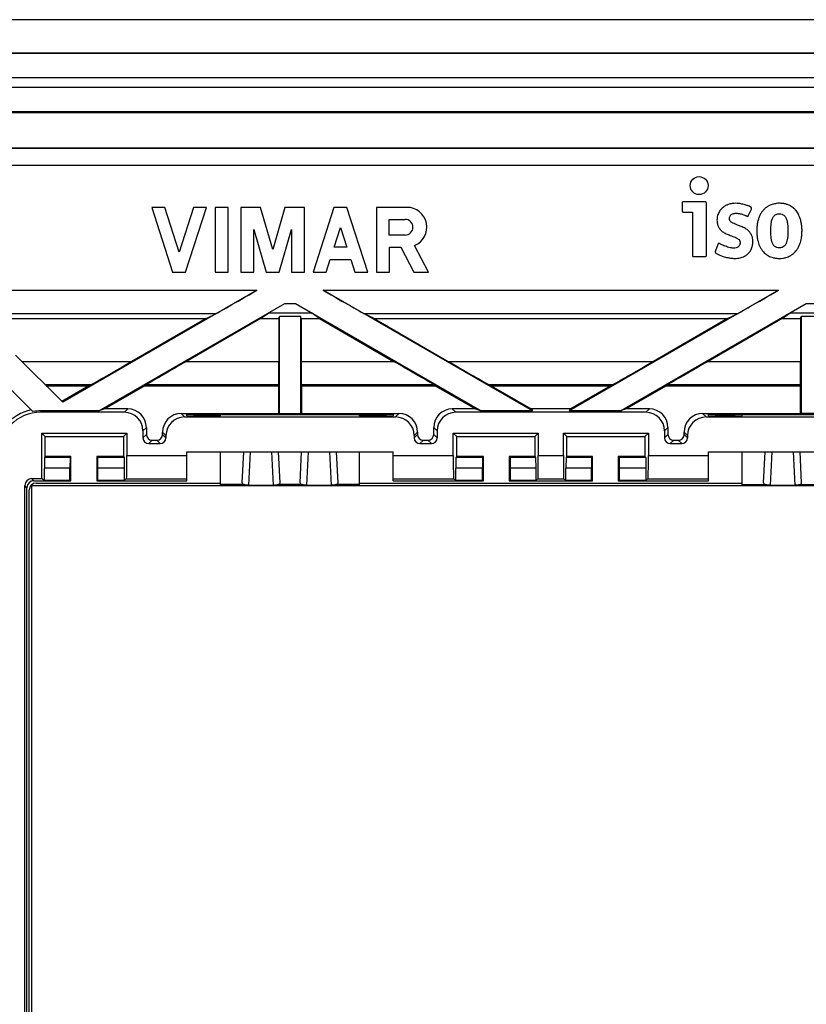
# Model space of a CAD drawing. Units: millimetres. Extents: x -61 to 61, y -42 to 42.
# Drawn here: x -34 to 0, y 0 to 42 of the extents above; entities that cross this region are included whole.
import ezdxf

# ---------------------------------------------------------------- set-up
doc = ezdxf.new("R2010")
doc.units = ezdxf.units.MM
doc.header["$LTSCALE"] = 30.734
doc.layers.get('0').update_dxf_attribs({"linetype": 'CONTINUOUS'})
for name, color, linetype in [('ASSI', 7, 'CONTINUOUS'), ('DRAFT', 7, 'CONTINUOUS'), ('RACCORDO', 7, 'CONTINUOUS'), ('SUPERFICI', 7, 'CONTINUOUS')]:
    doc.layers.add(name, color=color, linetype=linetype)

msp = doc.modelspace()

# ---------------------------------------------------------------- linework, layer by layer
at = {"color": 7, "linetype": 'CONTINUOUS'}
for p, q in [((55.2, 41.048), (-55.2, 41.048)), ((55.455, 36.955), (-55.455, 36.955)), ((54.7, 36.2), (-54.7, 36.2)), ((-26.95, 23.85), (-18.05, 23.85)), ((-4.45, 23.85), (4.45, 23.85))]:
    msp.add_line(p, q, dxfattribs=at)
at = {"layer": 'ASSI', "color": 7, "linetype": 'CONTINUOUS'}
for p, q in [((-5.585, 34.554), (-5.585, 34.278)), ((-4.615, 34.638), (-5.505, 34.638)), ((-4.536, 32.359), (-4.536, 34.554)), ((-28.468, 34.4), (-27.569, 31.6)), ((-27.908, 34.4), (-28.468, 34.4)), ((-27.289, 32.472), (-27.908, 34.4)), ((-26.67, 34.4), (-27.289, 32.472)), ((-27.009, 31.6), (-26.11, 34.4)), ((-26.11, 34.4), (-26.67, 34.4)), ((-25.737, 34.4), (-25.737, 31.6)), ((-25.177, 34.4), (-25.737, 34.4)), ((-25.177, 31.6), (-25.177, 34.4)), ((-24.617, 34.4), (-24.617, 31.6)), ((-23.77, 34.4), (-24.617, 34.4)), ((-23.247, 32.577), (-23.77, 34.4)), ((-22.724, 34.4), (-23.247, 32.577)), ((-21.878, 34.4), (-22.724, 34.4)), ((-21.878, 31.6), (-21.878, 34.4)), ((-20.605, 34.4), (-21.504, 31.6)), ((-20.045, 34.4), (-20.605, 34.4)), ((-19.146, 31.6), (-20.045, 34.4)), ((-18.773, 34.4), (-18.773, 31.6)), ((-17.461, 34.4), (-18.773, 34.4)), ((-5.505, 34.194), (-5.142, 34.194)), ((-5.142, 34.194), (-5.142, 32.359)), ((-2.718, 34.061), (-2.6, 34.321)), ((-18.221, 33.201), (-18.221, 33.882)), ((-18.221, 33.882), (-17.539, 33.882)), ((-24.057, 31.6), (-24.057, 33.446)), ((-24.057, 33.446), (-23.527, 31.6)), ((-22.967, 31.6), (-22.438, 33.446)), ((-22.438, 33.446), (-22.438, 31.6)), ((-20.597, 32.683), (-20.325, 33.528)), ((-20.325, 33.528), (-20.054, 32.683)), ((-17.539, 33.201), (-18.221, 33.201)), ((-16.532, 31.6), (-17.128, 32.75)), ((-4.046, 32.802), (-4.147, 32.53)), ((-20.054, 32.683), (-20.597, 32.683)), ((-18.213, 31.6), (-18.213, 32.683)), ((-18.213, 32.683), (-17.724, 32.683)), ((-17.724, 32.683), (-17.163, 31.6)), ((-20.944, 31.6), (-20.767, 32.151)), ((-20.767, 32.151), (-19.883, 32.151)), ((-19.883, 32.151), (-19.706, 31.6)), ((-5.058, 32.275), (-4.615, 32.275)), ((-27.569, 31.6), (-27.009, 31.6)), ((-25.737, 31.6), (-25.177, 31.6)), ((-24.617, 31.6), (-24.057, 31.6)), ((-23.527, 31.6), (-22.967, 31.6)), ((-22.438, 31.6), (-21.878, 31.6)), ((-21.504, 31.6), (-20.944, 31.6)), ((-19.706, 31.6), (-19.146, 31.6)), ((-18.773, 31.6), (-18.213, 31.6)), ((-17.163, 31.6), (-16.532, 31.6))]:
    msp.add_line(p, q, dxfattribs=at)
msp.add_circle((-4.853, 35.339), 0.386, dxfattribs=at)
for centre, radius, start, end in [((-17.461, 33.541), 0.859, 292.8428, 90), ((-17.539, 33.541), 0.341, 270.0051, 90), ((-1.388, 33.391), 1.195, 266.4575, 269.93)]:
    msp.add_arc(centre, radius, start, end, dxfattribs=at)
for points, knots in [([(-5.505, 34.638), (-5.511, 34.638), (-5.518, 34.638), (-5.532, 34.637), (-5.544, 34.636), (-5.555, 34.633), (-5.562, 34.63), (-5.568, 34.626), (-5.575, 34.619), (-5.58, 34.609), (-5.582, 34.597), (-5.584, 34.585), (-5.584, 34.57), (-5.584, 34.559), (-5.585, 34.554)], [0, 0, 0, 0, 0.113963, 0.163165, 0.295803, 0.367301, 0.398517, 0.458207, 0.515969, 0.609459, 0.684733, 0.773574, 0.878069, 1, 1, 1, 1]), ([(-4.536, 34.554), (-4.536, 34.557), (-4.536, 34.567), (-4.537, 34.582), (-4.539, 34.599), (-4.542, 34.611), (-4.547, 34.62), (-4.554, 34.627), (-4.563, 34.633), (-4.576, 34.636), (-4.593, 34.637), (-4.607, 34.637), (-4.615, 34.638)], [0, 0, 0, 0, 0.061281, 0.227349, 0.31642, 0.424124, 0.485618, 0.543353, 0.634155, 0.705251, 0.837347, 1, 1, 1, 1]), ([(-2.61, 34.402), (-2.622, 34.41), (-2.663, 34.434), (-2.724, 34.461), (-2.8, 34.49), (-2.874, 34.514), (-2.96, 34.535), (-3.048, 34.554), (-3.154, 34.569), (-3.269, 34.577), (-3.409, 34.57), (-3.534, 34.544), (-3.633, 34.507), (-3.711, 34.474), (-3.782, 34.431), (-3.858, 34.371), (-3.925, 34.301), (-3.981, 34.223), (-4.026, 34.138), (-4.058, 34.045), (-4.078, 33.946), (-4.084, 33.852), (-4.08, 33.767), (-4.068, 33.692), (-4.047, 33.621), (-4.022, 33.561), (-3.992, 33.509), (-3.972, 33.481), (-3.961, 33.467)], [0, 0, 0, 0, 0.018365, 0.062348, 0.086241, 0.123671, 0.162477, 0.201571, 0.240074, 0.30082, 0.350554, 0.420773, 0.465526, 0.487555, 0.530321, 0.572182, 0.613455, 0.654583, 0.695965, 0.738027, 0.781267, 0.826202, 0.859632, 0.892139, 0.923794, 0.954681, 0.977461, 1, 1, 1, 1]), ([(-1.39, 34.574), (-1.436, 34.577), (-1.507, 34.571), (-1.641, 34.542), (-1.773, 34.508), (-1.909, 34.433), (-2.014, 34.353), (-2.106, 34.257), (-2.185, 34.147), (-2.25, 34.021), (-2.301, 33.882), (-2.333, 33.756), (-2.351, 33.62), (-2.365, 33.476), (-2.364, 33.3), (-2.351, 33.128), (-2.317, 32.941), (-2.266, 32.77), (-2.189, 32.62), (-2.1, 32.491), (-1.987, 32.386), (-1.84, 32.292), (-1.694, 32.232), (-1.558, 32.206), (-1.487, 32.2), (-1.462, 32.198)], [0, 0, 0, 0, 0.040919, 0.061533, 0.121537, 0.160079, 0.198356, 0.237009, 0.27675, 0.318107, 0.3616, 0.407593, 0.432051, 0.482484, 0.535257, 0.586993, 0.635273, 0.702311, 0.743674, 0.783187, 0.840399, 0.878439, 0.937009, 0.978474, 1, 1, 1, 1]), ([(-1.39, 32.196), (-1.388, 32.196), (-1.339, 32.196), (-1.243, 32.202), (-1.086, 32.233), (-0.943, 32.295), (-0.797, 32.391), (-0.685, 32.497), (-0.595, 32.626), (-0.53, 32.752), (-0.469, 32.917), (-0.432, 33.1), (-0.419, 33.265), (-0.412, 33.412), (-0.419, 33.557), (-0.441, 33.725), (-0.469, 33.856), (-0.513, 33.974), (-0.567, 34.104), (-0.651, 34.241), (-0.771, 34.371), (-0.88, 34.441), (-0.993, 34.505), (-1.1, 34.541), (-1.24, 34.569), (-1.338, 34.575), (-1.39, 34.574)], [0, 0, 0, 0, 0.001217, 0.042942, 0.082594, 0.139293, 0.17648, 0.232695, 0.271546, 0.312014, 0.354562, 0.423344, 0.472533, 0.497913, 0.549795, 0.598338, 0.643836, 0.665222, 0.706764, 0.765559, 0.803048, 0.858512, 0.877127, 0.915316, 0.955242, 1, 1, 1, 1]), ([(-5.585, 34.278), (-5.584, 34.272), (-5.584, 34.262), (-5.584, 34.249), (-5.582, 34.238), (-5.581, 34.229), (-5.578, 34.22), (-5.574, 34.213), (-5.57, 34.206), (-5.563, 34.203), (-5.553, 34.198), (-5.54, 34.196), (-5.523, 34.194), (-5.511, 34.194), (-5.505, 34.194)], [0, 0, 0, 0, 0.121357, 0.225932, 0.270387, 0.352392, 0.422199, 0.483521, 0.512888, 0.601391, 0.632631, 0.745833, 0.886063, 1, 1, 1, 1]), ([(-2.672, 33.335), (-2.68, 33.344), (-2.697, 33.363), (-2.732, 33.399), (-2.783, 33.443), (-2.859, 33.49), (-2.947, 33.534), (-3.035, 33.572), (-3.117, 33.606), (-3.203, 33.639), (-3.297, 33.675), (-3.381, 33.711), (-3.446, 33.746), (-3.497, 33.782), (-3.537, 33.841), (-3.544, 33.918), (-3.534, 33.988), (-3.506, 34.046), (-3.465, 34.088), (-3.412, 34.118), (-3.353, 34.135), (-3.289, 34.144), (-3.209, 34.145), (-3.125, 34.133), (-3.04, 34.114), (-2.962, 34.091), (-2.894, 34.068), (-2.838, 34.046), (-2.81, 34.034), (-2.795, 34.028)], [0, 0, 0, 0, 0.019373, 0.03813, 0.076427, 0.120041, 0.174156, 0.225179, 0.264693, 0.309557, 0.365127, 0.416993, 0.446835, 0.478373, 0.510208, 0.551349, 0.592864, 0.616028, 0.646906, 0.680255, 0.708262, 0.739028, 0.777226, 0.829029, 0.867608, 0.909065, 0.953021, 0.975805, 1, 1, 1, 1]), ([(-2.795, 34.028), (-2.794, 34.028), (-2.792, 34.027), (-2.788, 34.025), (-2.781, 34.023), (-2.774, 34.021), (-2.767, 34.019), (-2.759, 34.019), (-2.753, 34.019), (-2.746, 34.021), (-2.74, 34.024), (-2.736, 34.029), (-2.732, 34.034), (-2.729, 34.038), (-2.726, 34.044), (-2.723, 34.05), (-2.72, 34.056), (-2.718, 34.059), (-2.718, 34.061)], [0, 0, 0, 0, 0.019284, 0.07446, 0.145018, 0.213055, 0.289486, 0.388393, 0.431512, 0.492684, 0.572983, 0.640085, 0.690265, 0.746326, 0.809123, 0.879267, 0.958178, 1, 1, 1, 1]), ([(-2.6, 34.321), (-2.599, 34.324), (-2.596, 34.331), (-2.593, 34.34), (-2.591, 34.349), (-2.588, 34.358), (-2.589, 34.368), (-2.591, 34.377), (-2.594, 34.384), (-2.598, 34.391), (-2.603, 34.396), (-2.607, 34.399), (-2.609, 34.401), (-2.61, 34.402)], [0, 0, 0, 0, 0.123621, 0.249741, 0.314682, 0.420235, 0.568101, 0.653482, 0.735606, 0.81923, 0.90694, 0.96868, 1, 1, 1, 1]), ([(-1.39, 32.65), (-1.411, 32.65), (-1.469, 32.653), (-1.545, 32.678), (-1.622, 32.736), (-1.67, 32.805), (-1.715, 32.915), (-1.738, 33.025), (-1.752, 33.151), (-1.759, 33.262), (-1.761, 33.382), (-1.759, 33.502), (-1.752, 33.615), (-1.738, 33.742), (-1.711, 33.874), (-1.659, 33.984), (-1.581, 34.076), (-1.487, 34.116), (-1.411, 34.121), (-1.39, 34.121)], [0, 0, 0, 0, 0.033761, 0.094717, 0.124511, 0.18937, 0.227151, 0.317525, 0.37132, 0.431417, 0.49812, 0.565959, 0.626931, 0.681444, 0.772823, 0.84487, 0.876142, 0.966, 1, 1, 1, 1]), ([(-1.39, 34.121), (-1.369, 34.121), (-1.31, 34.117), (-1.235, 34.092), (-1.175, 34.046), (-1.121, 33.984), (-1.083, 33.9), (-1.055, 33.803), (-1.039, 33.716), (-1.028, 33.616), (-1.021, 33.505), (-1.019, 33.385), (-1.022, 33.266), (-1.028, 33.14), (-1.046, 33.015), (-1.076, 32.884), (-1.121, 32.787), (-1.187, 32.711), (-1.272, 32.659), (-1.35, 32.65), (-1.39, 32.65)], [0, 0, 0, 0, 0.033953, 0.09493, 0.124839, 0.156188, 0.228259, 0.27105, 0.319178, 0.373127, 0.433324, 0.499975, 0.566679, 0.626875, 0.704873, 0.771689, 0.843806, 0.875194, 0.93472, 1, 1, 1, 1]), ([(-4.111, 32.409), (-4.091, 32.398), (-4.06, 32.382), (-4.008, 32.358), (-3.955, 32.334), (-3.889, 32.308), (-3.81, 32.281), (-3.718, 32.253), (-3.625, 32.232), (-3.509, 32.21), (-3.35, 32.191), (-3.179, 32.2), (-3.037, 32.232), (-2.943, 32.267), (-2.844, 32.319), (-2.754, 32.384), (-2.67, 32.476), (-2.613, 32.571), (-2.565, 32.689), (-2.534, 32.816), (-2.53, 32.952), (-2.546, 33.08), (-2.582, 33.186), (-2.626, 33.272), (-2.657, 33.316), (-2.672, 33.335)], [0, 0, 0, 0, 0.027506, 0.041547, 0.069849, 0.098531, 0.127473, 0.171147, 0.214799, 0.243705, 0.314424, 0.408137, 0.450032, 0.49027, 0.529209, 0.586089, 0.623548, 0.680075, 0.718622, 0.778672, 0.836849, 0.882939, 0.934878, 0.971233, 1, 1, 1, 1]), ([(-3.961, 33.467), (-3.954, 33.458), (-3.932, 33.432), (-3.89, 33.385), (-3.833, 33.342), (-3.763, 33.3), (-3.689, 33.264), (-3.599, 33.226), (-3.503, 33.187), (-3.402, 33.148), (-3.31, 33.111), (-3.23, 33.075), (-3.162, 33.036), (-3.101, 32.982), (-3.079, 32.897), (-3.084, 32.821), (-3.112, 32.754), (-3.15, 32.704), (-3.219, 32.66), (-3.324, 32.634), (-3.424, 32.643), (-3.53, 32.66), (-3.621, 32.683), (-3.695, 32.71), (-3.729, 32.723)], [0, 0, 0, 0, 0.018264, 0.05369, 0.099977, 0.131651, 0.182778, 0.230288, 0.285935, 0.348543, 0.40157, 0.443287, 0.48659, 0.526475, 0.568795, 0.61972, 0.644218, 0.684197, 0.717474, 0.772292, 0.851153, 0.876068, 0.942541, 1, 1, 1, 1]), ([(-3.973, 32.838), (-3.974, 32.838), (-3.979, 32.84), (-3.988, 32.843), (-3.999, 32.844), (-4.011, 32.843), (-4.021, 32.838), (-4.028, 32.832), (-4.033, 32.826), (-4.038, 32.819), (-4.042, 32.812), (-4.044, 32.805), (-4.046, 32.802)], [0, 0, 0, 0, 0.043357, 0.164783, 0.292682, 0.392887, 0.549118, 0.632675, 0.721768, 0.785385, 0.888668, 1, 1, 1, 1]), ([(-3.729, 32.723), (-3.729, 32.723), (-3.748, 32.73), (-3.796, 32.75), (-3.861, 32.781), (-3.924, 32.812), (-3.958, 32.83), (-3.973, 32.838)], [0, 0, 0, 0, 0.006775, 0.224499, 0.571032, 0.813816, 1, 1, 1, 1]), ([(-5.142, 32.359), (-5.142, 32.353), (-5.141, 32.342), (-5.141, 32.328), (-5.139, 32.315), (-5.137, 32.305), (-5.133, 32.296), (-5.127, 32.288), (-5.118, 32.282), (-5.107, 32.279), (-5.095, 32.277), (-5.079, 32.275), (-5.066, 32.275), (-5.058, 32.275)], [0, 0, 0, 0, 0.117832, 0.218826, 0.304482, 0.378002, 0.44143, 0.499286, 0.588489, 0.656735, 0.73648, 0.830442, 1, 1, 1, 1]), ([(-4.615, 32.275), (-4.607, 32.275), (-4.597, 32.275), (-4.583, 32.276), (-4.57, 32.278), (-4.553, 32.284), (-4.542, 32.299), (-4.539, 32.312), (-4.538, 32.323), (-4.537, 32.332), (-4.536, 32.345), (-4.536, 32.353), (-4.536, 32.359)], [0, 0, 0, 0, 0.163436, 0.212718, 0.296191, 0.457296, 0.575905, 0.684102, 0.728503, 0.825205, 0.877556, 1, 1, 1, 1]), ([(-4.147, 32.53), (-4.149, 32.525), (-4.152, 32.513), (-4.158, 32.495), (-4.163, 32.474), (-4.157, 32.453), (-4.144, 32.436), (-4.128, 32.422), (-4.116, 32.413), (-4.111, 32.409)], [0, 0, 0, 0, 0.105265, 0.25505, 0.402781, 0.563343, 0.67748, 0.869236, 1, 1, 1, 1])]:
    msp.add_open_spline(points, degree=3, knots=knots, dxfattribs=at)
at = {"layer": 'DRAFT', "color": 7, "linetype": 'CONTINUOUS'}
for p, q in [((57, 42.5), (-57, 42.5)), ((-55.2, 41.048), (55.2, 41.048)), ((-55.455, 36.955), (55.455, 36.955)), ((-35.924, 29.6), (-26.125, 29.6)), ((-26.125, 29.6), (-29.324, 27.753)), ((-23.769, 29.6), (-26.968, 27.753)), ((-23.769, 29.6), (-22.978, 29.6)), ((-22.978, 29.6), (-22.955, 29.691)), ((-22.978, 29.6), (-22.978, 27.753)), ((-22.956, 25.456), (-22.955, 29.691)), ((-22.045, 29.691), (-22.955, 29.691)), ((-22.045, 29.691), (-22.044, 25.456)), ((-22.022, 29.6), (-22.045, 29.691)), ((-22.022, 29.6), (-22.022, 27.753)), ((-22.022, 29.6), (-21.231, 29.6)), ((-21.231, 29.6), (-18.032, 27.753)), ((-18.875, 29.6), (-15.676, 27.753)), ((-18.875, 29.6), (-3.625, 29.6)), ((-3.625, 29.6), (-6.824, 27.753)), ((-1.269, 29.6), (-4.468, 27.753)), ((-1.269, 29.6), (-0.478, 29.6)), ((-0.478, 29.6), (-0.455, 29.691)), ((-0.478, 29.6), (-0.478, 27.753)), ((-0.455, 29.691), (-0.456, 25.456)), ((0.455, 29.691), (-0.455, 29.691)), ((-32.309, 25.985), (-34.343, 28.019)), ((-34.581, 26.56), (-33.602, 25.581)), ((-33.024, 26.7), (-31.174, 26.7)), ((-31.174, 26.7), (-32.347, 26.023)), ((-31.174, 26.7), (-31.065, 26.754)), ((-28.765, 26.7), (-30.497, 25.7)), ((-28.765, 26.7), (-28.689, 26.754)), ((-28.765, 26.7), (-23, 26.7)), ((-23, 26.7), (-22.987, 26.754)), ((-23, 26.7), (-23, 25.5)), ((-22, 26.7), (-22.013, 26.754)), ((-22, 26.7), (-22, 25.5)), ((-22, 26.7), (-16.235, 26.7)), ((-16.235, 26.7), (-16.311, 26.754)), ((-16.235, 26.7), (-14.503, 25.7)), ((-13.826, 26.7), (-13.935, 26.754)), ((-13.826, 26.7), (-12.094, 25.7)), ((-13.826, 26.7), (-8.674, 26.7)), ((-8.674, 26.7), (-10.406, 25.7)), ((-8.674, 26.7), (-8.565, 26.754)), ((-6.265, 26.7), (-7.997, 25.7)), ((-6.265, 26.7), (-6.189, 26.754)), ((-6.265, 26.7), (-0.5, 26.7)), ((-0.5, 26.7), (-0.487, 26.754)), ((-0.5, 26.7), (-0.5, 25.5)), ((-30.751, 25.614), (-33.25, 25.614)), ((-30.497, 25.7), (-30.751, 25.614)), ((-23, 25.5), (-22.956, 25.456)), ((-22.955, 25.5), (-22.045, 25.5)), ((-22, 25.5), (-22.044, 25.456)), ((-14.503, 25.7), (-14.249, 25.614)), ((-12.048, 25.614), (-14.249, 25.614)), ((-12.094, 25.7), (-12.048, 25.614)), ((-10.406, 25.7), (-12.094, 25.7)), ((-10.406, 25.7), (-10.452, 25.614)), ((-8.251, 25.614), (-10.452, 25.614)), ((-7.997, 25.7), (-8.251, 25.614)), ((-0.5, 25.5), (-0.456, 25.456)), ((0.455, 25.5), (-0.455, 25.5)), ((-19.5, 25.438), (-25.5, 25.438)), ((3, 25.438), (-3, 25.438)), ((-33.208, 22.69), (-33.208, 24.658)), ((-33.058, 24.508), (-33.208, 24.658)), ((-33.208, 24.658), (-29.542, 24.658)), ((-29.692, 24.508), (-29.542, 24.658)), ((-15.308, 24.508), (-15.458, 24.658)), ((-15.458, 24.658), (-11.792, 24.658)), ((-11.942, 24.508), (-11.792, 24.658)), ((-10.558, 24.508), (-10.708, 24.658)), ((-10.708, 24.658), (-7.042, 24.658)), ((-7.192, 24.508), (-7.042, 24.658)), ((-33.058, 23.642), (-33.058, 24.508)), ((-33.058, 24.508), (-29.692, 24.508)), ((-29.692, 24.508), (-29.692, 23.642)), ((-15.308, 23.642), (-15.308, 24.508)), ((-15.308, 24.508), (-11.942, 24.508)), ((-11.942, 24.508), (-11.942, 23.642)), ((-10.558, 23.642), (-10.558, 24.508)), ((-10.558, 24.508), (-7.192, 24.508)), ((-7.192, 24.508), (-7.192, 23.642)), ((-33.093, 23.607), (-33.1, 23.14)), ((-33.058, 23.642), (-33.093, 23.607)), ((-31.993, 23.607), (-33.093, 23.607)), ((-31.958, 23.642), (-33.058, 23.642)), ((-31.993, 23.607), (-32, 23.14)), ((-31.958, 23.642), (-31.993, 23.607)), ((-31.958, 22.6), (-31.958, 23.642)), ((-30.842, 23.642), (-30.842, 22.6)), ((-30.842, 23.642), (-30.807, 23.607)), ((-29.692, 23.642), (-30.842, 23.642)), ((-30.807, 23.607), (-30.8, 23.14)), ((-29.657, 23.607), (-30.807, 23.607)), ((-29.692, 23.642), (-29.657, 23.607)), ((-29.657, 23.607), (-29.65, 23.14)), ((-15.343, 23.607), (-15.35, 23.14)), ((-15.308, 23.642), (-15.343, 23.607)), ((-14.193, 23.607), (-15.343, 23.607)), ((-14.158, 23.642), (-15.308, 23.642)), ((-14.193, 23.607), (-14.2, 23.14)), ((-14.158, 23.642), (-14.193, 23.607)), ((-14.158, 22.6), (-14.158, 23.642)), ((-13.042, 23.642), (-13.042, 22.6)), ((-13.042, 23.642), (-13.007, 23.607)), ((-11.942, 23.642), (-13.042, 23.642)), ((-13.007, 23.607), (-13, 23.14)), ((-11.907, 23.607), (-13.007, 23.607)), ((-11.942, 23.642), (-11.907, 23.607)), ((-11.907, 23.607), (-11.9, 23.14)), ((-10.593, 23.607), (-10.6, 23.14)), ((-10.558, 23.642), (-10.593, 23.607)), ((-9.493, 23.607), (-10.593, 23.607)), ((-9.458, 23.642), (-10.558, 23.642)), ((-9.493, 23.607), (-9.5, 23.14)), ((-9.458, 23.642), (-9.493, 23.607)), ((-9.458, 22.6), (-9.458, 23.642)), ((-8.342, 23.642), (-8.342, 22.6)), ((-8.342, 23.642), (-8.307, 23.607)), ((-7.192, 23.642), (-8.342, 23.642)), ((-8.307, 23.607), (-8.3, 23.14)), ((-7.157, 23.607), (-8.307, 23.607)), ((-7.192, 23.642), (-7.157, 23.607)), ((-7.157, 23.607), (-7.15, 23.14)), ((-33.1, 22.625), (-33.1, 23.14)), ((-32, 23.14), (-33.1, 23.14)), ((-32, 22.625), (-32, 23.14)), ((-30.8, 23.14), (-30.8, 22.625)), ((-29.65, 23.14), (-30.8, 23.14)), ((-29.65, 23.14), (-29.65, 22.625)), ((-15.35, 22.625), (-15.35, 23.14)), ((-14.2, 23.14), (-15.35, 23.14)), ((-14.2, 22.625), (-14.2, 23.14)), ((-13, 23.14), (-13, 22.625)), ((-11.9, 23.14), (-13, 23.14)), ((-11.9, 23.14), (-11.9, 22.625)), ((-10.6, 22.625), (-10.6, 23.14)), ((-9.5, 23.14), (-10.6, 23.14)), ((-9.5, 22.625), (-9.5, 23.14)), ((-8.3, 23.14), (-8.3, 22.625)), ((-7.15, 23.14), (-8.3, 23.14)), ((-7.15, 23.14), (-7.15, 22.625)), ((-33.208, 22.69), (-33.1, 22.625)), ((-33.1, 22.625), (-32, 22.625)), ((-32, 22.625), (-31.958, 22.6)), ((-30.8, 22.625), (-30.842, 22.6)), ((-30.842, 22.6), (-26.95, 22.6)), ((-30.8, 22.625), (-29.65, 22.625)), ((-18.05, 22.6), (-14.158, 22.6)), ((-15.35, 22.625), (-14.2, 22.625)), ((-14.2, 22.625), (-14.158, 22.6)), ((-13, 22.625), (-13.042, 22.6)), ((-13.042, 22.6), (-9.458, 22.6)), ((-13, 22.625), (-11.9, 22.625)), ((-10.6, 22.625), (-9.5, 22.625)), ((-9.5, 22.625), (-9.458, 22.6)), ((-8.3, 22.625), (-8.342, 22.6)), ((-8.342, 22.6), (-4.45, 22.6)), ((-8.3, 22.625), (-7.15, 22.625))]:
    msp.add_line(p, q, dxfattribs=at)
at = {"layer": 'DRAFT', "color": 250, "linetype": 'CONTINUOUS'}
for p, q in [((-34.077, 27.753), (-29.324, 27.753)), ((-26.968, 27.753), (-22.978, 27.753)), ((-22.022, 27.753), (-18.032, 27.753)), ((-15.676, 27.753), (-6.824, 27.753)), ((-4.468, 27.753), (-0.478, 27.753)), ((-33.077, 26.754), (-31.065, 26.754)), ((-28.689, 26.754), (-22.987, 26.754)), ((-22.013, 26.754), (-16.311, 26.754)), ((-13.935, 26.754), (-8.565, 26.754)), ((-6.189, 26.754), (-0.487, 26.754)), ((-33.25, 25.614), (-33.25, 25.553))]:
    msp.add_line(p, q, dxfattribs=at)
at = {"layer": 'DRAFT', "color": 7, "linetype": 'CONTINUOUS'}
for radius, start, end in [(2, 102.2743, 175.3018), (1.853, 90, 179.495), (1.914, 90, 100.5959)]:
    msp.add_arc((-33.25, 23.7), radius, start, end, dxfattribs=at)
for centre, major_axis, ratio, start_param, end_param in [((-29.334, 27.753), (1.732, 1), 0.002618, -3.102152, -1.566262), ((-26.957, 27.753), (1.732, 1), 0.002618, 1.575331, 3.111221), ((-22.987, 27.753), (0, 1), 0.008727, -3.106686, -1.570796), ((-22.013, 27.753), (0, 1), 0.008727, 1.570796, 3.106686), ((-18.043, 27.753), (1.732, -1), 0.002618, 0.030372, 1.566262), ((-15.666, 27.753), (1.732, -1), 0.002618, -1.575331, -0.039441), ((-6.834, 27.753), (1.732, 1), 0.002618, -3.102152, -1.566262), ((-4.457, 27.753), (1.732, 1), 0.002618, 1.575331, 3.111221), ((-0.487, 27.753), (0, 1), 0.008727, -3.106686, -1.570796)]:
    msp.add_ellipse(centre, major_axis=major_axis, ratio=ratio, start_param=start_param, end_param=end_param, dxfattribs=at)
at = {"layer": 'RACCORDO', "color": 250, "linetype": 'CONTINUOUS'}
for p, q in [((-37.148, 30.824), (-23.927, 30.824)), ((-21.073, 30.824), (-1.427, 30.824)), ((-22.729, 30.245), (-22.271, 30.245)), ((-0.229, 30.245), (0.229, 30.245)), ((-36.149, 29.825), (-25.668, 29.825)), ((-23.418, 29.845), (-21.582, 29.845)), ((-19.332, 29.825), (-3.168, 29.825)), ((-0.918, 29.845), (0.918, 29.845)), ((-29.647, 25.553), (-29.5, 25.7)), ((-27.2, 25.5), (-27.053, 25.353)), ((-17.947, 25.353), (-17.8, 25.5)), ((-15.5, 25.7), (-15.353, 25.553)), ((-7.147, 25.553), (-7, 25.7)), ((-4.7, 25.5), (-4.553, 25.353)), ((-26.65, 25.456), (-26.65, 25.398)), ((-18.35, 25.398), (-18.35, 25.456)), ((-4.15, 25.456), (-4.15, 25.398)), ((-28.847, 24.753), (-28.7, 24.9)), ((-28, 24.7), (-27.853, 24.553)), ((-17.147, 24.553), (-17, 24.7)), ((-16.3, 24.9), (-16.153, 24.753)), ((-6.347, 24.753), (-6.2, 24.9)), ((-5.5, 24.7), (-5.353, 24.553)), ((-28.847, 24.453), (-28.7, 24.6)), ((-28.597, 24.203), (-28.45, 24.35)), ((-28.103, 24.203), (-28.25, 24.35)), ((-27.853, 24.453), (-28, 24.6)), ((-17.147, 24.453), (-17, 24.6)), ((-16.897, 24.203), (-16.75, 24.35)), ((-16.403, 24.203), (-16.55, 24.35)), ((-16.153, 24.453), (-16.3, 24.6)), ((-6.347, 24.453), (-6.2, 24.6)), ((-6.097, 24.203), (-5.95, 24.35)), ((-5.603, 24.203), (-5.75, 24.35)), ((-5.353, 24.453), (-5.5, 24.6)), ((-24.275, 22.408), (-24.2, 23.85)), ((-23.3, 23.85), (-23.225, 22.408)), ((-21.775, 22.408), (-21.7, 23.85)), ((-20.8, 23.85), (-20.725, 22.408)), ((-1.775, 22.408), (-1.7, 23.85)), ((-0.8, 23.85), (-0.725, 22.408)), ((-29.542, 23.685), (-26.95, 23.685)), ((-18.05, 23.685), (-15.458, 23.685)), ((-11.792, 23.685), (-10.708, 23.685)), ((-7.042, 23.685), (-4.45, 23.685)), ((-33.55, 22.6), (-33.64, 22.69)), ((-29.55, 22.685), (-26.95, 22.685)), ((-18.05, 22.685), (-15.45, 22.685)), ((-11.8, 22.685), (-10.7, 22.685)), ((-7.05, 22.685), (-4.45, 22.685)), ((-33.85, 22.3), (-33.94, 22.39)), ((-33.679, 22.393), (33.679, 22.393)), ((-33.643, -22.429), (-33.643, 22.429)), ((-24.481, 22.43), (-25.5, 22.43)), ((-21.981, 22.43), (-23.019, 22.43)), ((-19.5, 22.43), (-20.519, 22.43)), ((-3, 22.43), (-1.981, 22.43)), ((-0.519, 22.43), (0.519, 22.43))]:
    msp.add_line(p, q, dxfattribs=at)
at = {"layer": 'RACCORDO', "color": 7, "linetype": 'CONTINUOUS'}
for p, q in [((-23.927, 30.824), (-32.309, 25.985)), ((-12.048, 25.614), (-21.073, 30.824)), ((-1.427, 30.824), (-10.452, 25.614)), ((-30.751, 25.614), (-22.729, 30.245)), ((-22.271, 30.245), (-14.249, 25.614)), ((-8.251, 25.614), (-0.229, 30.245)), ((-26.125, 29.6), (-25.668, 29.825)), ((-23.769, 29.6), (-23.418, 29.845)), ((-21.231, 29.6), (-21.582, 29.845)), ((-18.875, 29.6), (-19.332, 29.825)), ((-3.625, 29.6), (-3.168, 29.825)), ((-1.269, 29.6), (-0.918, 29.845)), ((-29.647, 25.553), (-33.25, 25.553)), ((-29.5, 25.7), (-30.497, 25.7)), ((-27.2, 25.5), (-23, 25.5)), ((-22, 25.5), (-17.8, 25.5)), ((-14.503, 25.7), (-15.5, 25.7)), ((-7.147, 25.553), (-15.353, 25.553)), ((-7, 25.7), (-7.997, 25.7)), ((-4.7, 25.5), (-0.5, 25.5)), ((-27.053, 25.353), (-17.947, 25.353)), ((-26.95, 25.401), (-26.95, 25.453)), ((-26.65, 25.456), (-22.956, 25.456)), ((-25.8, 25.398), (-26.65, 25.398)), ((-25.5, 25.401), (-25.5, 25.438)), ((-22.044, 25.456), (-18.35, 25.456)), ((-19.5, 25.401), (-19.5, 25.438)), ((-18.35, 25.398), (-19.2, 25.398)), ((-18.05, 25.453), (-18.05, 25.401)), ((-4.553, 25.353), (4.553, 25.353)), ((-4.45, 25.401), (-4.45, 25.453)), ((-0.456, 25.456), (-4.15, 25.456)), ((-3.3, 25.398), (-4.15, 25.398)), ((-3, 25.401), (-3, 25.438)), ((-29.542, 24.658), (-29.542, 23.685)), ((-28.847, 24.753), (-28.847, 24.453)), ((-28.7, 24.9), (-28.7, 24.6)), ((-28, 24.6), (-28, 24.7)), ((-17, 24.7), (-17, 24.6)), ((-16.3, 24.6), (-16.3, 24.9)), ((-16.153, 24.753), (-16.153, 24.453)), ((-15.458, 23.685), (-15.458, 24.658)), ((-11.792, 24.658), (-11.792, 23.685)), ((-10.708, 23.685), (-10.708, 24.658)), ((-7.042, 24.658), (-7.042, 23.685)), ((-6.347, 24.753), (-6.347, 24.453)), ((-6.2, 24.9), (-6.2, 24.6)), ((-5.5, 24.6), (-5.5, 24.7)), ((-28.45, 24.35), (-28.25, 24.35)), ((-27.853, 24.553), (-27.853, 24.453)), ((-17.147, 24.553), (-17.147, 24.453)), ((-16.75, 24.35), (-16.55, 24.35)), ((-5.95, 24.35), (-5.75, 24.35)), ((-5.353, 24.553), (-5.353, 24.453)), ((-28.597, 24.203), (-28.103, 24.203)), ((-26.95, 22.6), (-26.95, 23.85)), ((-25.5, 22.4), (-25.5, 23.85)), ((-24.57, 22.509), (-24.5, 23.85)), ((-22.93, 22.509), (-23, 23.85)), ((-22.07, 22.509), (-22, 23.85)), ((-20.43, 22.509), (-20.5, 23.85)), ((-19.5, 22.4), (-19.5, 23.85)), ((-18.05, 22.6), (-18.05, 23.85)), ((-16.897, 24.203), (-16.403, 24.203)), ((-6.097, 24.203), (-5.603, 24.203)), ((-4.45, 22.6), (-4.45, 23.85)), ((-3, 22.4), (-3, 23.85)), ((-2.07, 22.509), (-2, 23.85)), ((-0.43, 22.509), (-0.5, 23.85)), ((-33.64, 22.69), (-33.208, 22.69)), ((-33.55, 22.6), (-31.958, 22.6)), ((-29.55, 22.685), (-29.65, 22.625)), ((-15.45, 22.685), (-15.35, 22.625)), ((-11.8, 22.685), (-11.9, 22.625)), ((-10.7, 22.685), (-10.6, 22.625)), ((-7.05, 22.685), (-7.15, 22.625)), ((-33.94, -22.39), (-33.94, 22.39)), ((-33.85, -22.3), (-33.85, 22.3)), ((-33.75, -22.2), (-33.75, 22.2)), ((-33.45, 22.5), (-25.5, 22.5)), ((-25.5, 22.4), (-19.5, 22.4)), ((-24.275, 22.408), (-23.225, 22.408)), ((-21.775, 22.408), (-20.725, 22.408)), ((-19.5, 22.5), (-3, 22.5)), ((-3, 22.4), (3, 22.4)), ((-1.775, 22.408), (-0.725, 22.408))]:
    msp.add_line(p, q, dxfattribs=at)
for centre, major_axis, ratio, start_param, end_param in [((-23.938, 30.824), (1.732, 1), 0.002618, -3.102152, -1.566262), ((-21.062, 30.824), (1.732, -1), 0.002618, -1.575331, -0.039441), ((-1.438, 30.824), (1.732, 1), 0.002618, -3.102152, -1.566262), ((-29.648, 24.752), (-0.566, -0.566), 0.999924, 2.356233, 3.926953), ((-29.5, 24.9), (0.566, 0.566), 0.999924, -0.78536, 0.78536), ((-27.2, 24.7), (0.566, -0.566), 0.999924, 2.356233, 3.926953), ((-17.8, 24.7), (0.566, 0.566), 0.999924, -0.78536, 0.78536), ((-15.5, 24.9), (0.566, -0.566), 0.999924, 2.356233, 3.926953), ((-15.352, 24.752), (-0.566, 0.566), 0.999924, -0.78536, 0.78536), ((-7.148, 24.752), (-0.566, -0.566), 0.999924, 2.356233, 3.926953), ((-7, 24.9), (0.566, 0.566), 0.999924, -0.78536, 0.78536), ((-4.7, 24.7), (0.566, -0.566), 0.999924, 2.356233, 3.926953), ((-27.052, 24.552), (-0.566, 0.566), 0.999924, -0.78536, 0.78536), ((-26.65, 25.453), (0.3, 0), 0.008735, 1.570796, 3.141593), ((-26.65, 25.401), (0.3, 0), 0.008727, -3.141593, -1.570796), ((-25.8, 25.401), (0.3, 0), 0.008727, -1.570796, 0), ((-19.2, 25.401), (0.3, 0), 0.008727, 3.141593, 4.712389), ((-18.35, 25.453), (0.3, 0), 0.008735, 0, 1.570796), ((-18.35, 25.401), (0.3, 0), 0.008727, -1.570796, 0), ((-17.948, 24.552), (-0.566, -0.566), 0.999924, 2.356233, 3.926953), ((-4.552, 24.552), (-0.566, 0.566), 0.999924, -0.78536, 0.78536), ((-4.15, 25.453), (0.3, 0), 0.008735, 1.570796, 3.141593), ((-4.15, 25.401), (0.3, 0), 0.008727, -3.141593, -1.570796), ((-3.3, 25.401), (0.3, 0), 0.008727, -1.570796, 0), ((-28.597, 24.453), (0.177, 0.177), 0.999924, -3.926953, -2.356233), ((-28.45, 24.6), (-0.177, -0.177), 0.999924, -0.78536, 0.78536), ((-28.25, 24.6), (0.177, -0.177), 0.999924, -0.78536, 0.78536), ((-28.103, 24.453), (-0.177, 0.177), 0.999924, -3.926953, -2.356233), ((-16.897, 24.453), (0.177, 0.177), 0.999924, -3.926953, -2.356233), ((-16.75, 24.6), (-0.177, -0.177), 0.999924, -0.78536, 0.78536), ((-16.55, 24.6), (0.177, -0.177), 0.999924, -0.78536, 0.78536), ((-16.403, 24.453), (-0.177, 0.177), 0.999924, -3.926953, -2.356233), ((-6.097, 24.453), (0.177, 0.177), 0.999924, 2.356233, 3.926953), ((-5.95, 24.6), (-0.177, -0.177), 0.999924, -0.78536, 0.78536), ((-5.75, 24.6), (0.177, -0.177), 0.999924, -0.78536, 0.78536), ((-5.603, 24.453), (-0.177, 0.177), 0.999924, -3.926953, -2.356233), ((-29.551, 23.685), (0, 1), 0.008727, -3.136357, -1.570796), ((-15.449, 23.685), (0, 1), 0.008727, -4.712389, -3.146829), ((-11.801, 23.685), (0, 1), 0.008727, -3.136357, -1.570796), ((-10.699, 23.685), (0, 1), 0.008727, -4.712389, -3.146829), ((-7.051, 23.685), (0, 1), 0.008727, -3.136357, -1.570796), ((-33.64, 22.39), (0.212, -0.212), 0.999973, 2.356208, 3.926977), ((-33.55, 22.3), (0.212, -0.212), 0.999973, 2.356208, 3.926977), ((-33.45, 22.2), (0.212, -0.212), 0.999973, 2.356208, 3.926977), ((-24.27, 22.509), (0.3, 0.002), 0.36332, 3.119649, 3.929008), ((-23.23, 22.509), (0.3, -0.002), 0.36332, -0.787415, 0.021943), ((-21.77, 22.509), (0.3, 0.002), 0.36332, 3.119649, 3.929008), ((-20.73, 22.509), (0.3, -0.002), 0.36332, -0.787415, 0.021943), ((-1.77, 22.509), (0.3, 0.002), 0.36332, 3.119649, 3.929008), ((-0.73, 22.509), (0.3, -0.002), 0.36332, -0.787415, 0.021943)]:
    msp.add_ellipse(centre, major_axis=major_axis, ratio=ratio, start_param=start_param, end_param=end_param, dxfattribs=at)
for points, knots in [([(-24.275, 22.408), (-24.294, 22.408), (-24.331, 22.408), (-24.386, 22.412), (-24.436, 22.418), (-24.467, 22.425), (-24.481, 22.43)], [0, 0, 0, 0, 0.27388, 0.537776, 0.782265, 1, 1, 1, 1]), ([(-23.019, 22.43), (-23.033, 22.425), (-23.064, 22.418), (-23.114, 22.412), (-23.169, 22.408), (-23.206, 22.408), (-23.225, 22.408)], [0, 0, 0, 0, 0.217735, 0.462224, 0.72612, 1, 1, 1, 1]), ([(-21.775, 22.408), (-21.794, 22.408), (-21.831, 22.408), (-21.886, 22.412), (-21.936, 22.418), (-21.967, 22.425), (-21.981, 22.43)], [0, 0, 0, 0, 0.27388, 0.537776, 0.782265, 1, 1, 1, 1]), ([(-20.519, 22.43), (-20.533, 22.425), (-20.564, 22.418), (-20.614, 22.412), (-20.669, 22.408), (-20.706, 22.408), (-20.725, 22.408)], [0, 0, 0, 0, 0.217735, 0.462224, 0.72612, 1, 1, 1, 1]), ([(-1.775, 22.408), (-1.794, 22.408), (-1.831, 22.408), (-1.886, 22.412), (-1.936, 22.418), (-1.967, 22.425), (-1.981, 22.43)], [0, 0, 0, 0, 0.27388, 0.537776, 0.782265, 1, 1, 1, 1]), ([(-0.519, 22.43), (-0.533, 22.425), (-0.564, 22.418), (-0.614, 22.412), (-0.669, 22.408), (-0.706, 22.408), (-0.725, 22.408)], [0, 0, 0, 0, 0.217735, 0.462224, 0.72612, 1, 1, 1, 1])]:
    msp.add_open_spline(points, degree=3, knots=knots, dxfattribs=at)
at = {"layer": 'SUPERFICI', "color": 7, "linetype": 'CONTINUOUS'}
for p, q in [((-55.2, 40), (55.2, 40)), ((55.2, 38.519), (-55.2, 38.519)), ((-55.2, 38.497), (55.2, 38.497))]:
    msp.add_line(p, q, dxfattribs=at)
at = {"layer": 'SUPERFICI', "color": 250, "linetype": 'CONTINUOUS'}
msp.add_line((55.2, 39.57), (-55.2, 39.57), dxfattribs=at)

doc.saveas('drawing.dxf')
